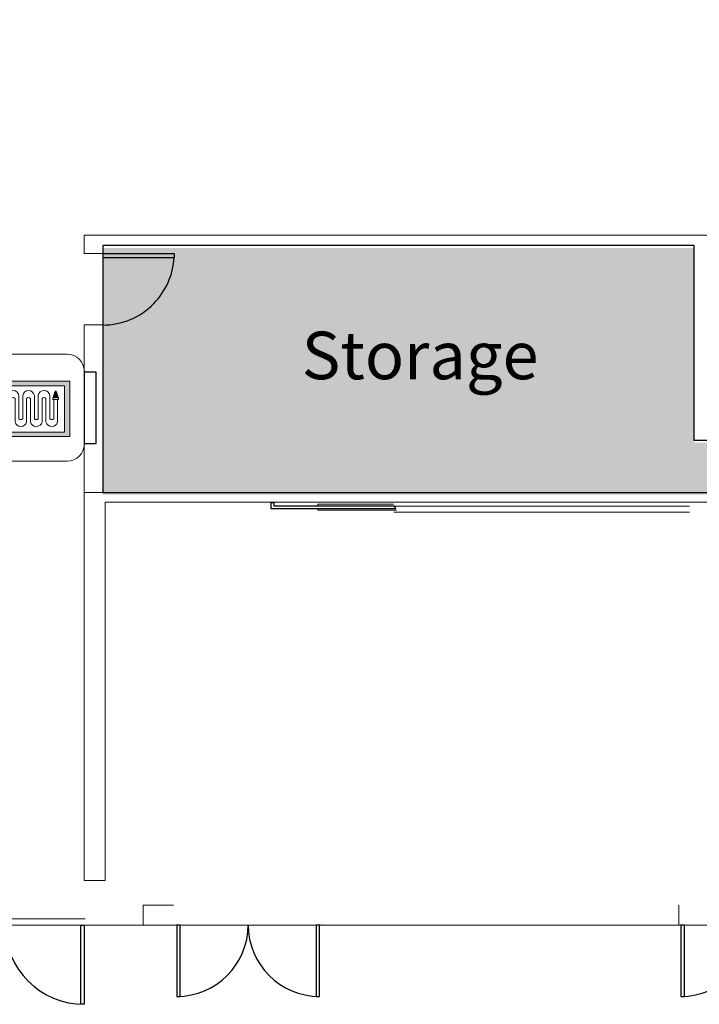
# Model space of a CAD drawing. Units: inches. Extents: x -4372 to 8717, y -4562 to 10911.
# Drawn here: x 4019 to 4361, y 505 to 1002 of the extents above; entities that cross this region are included whole.
import ezdxf

# ---------------------------------------------------------------- set-up
doc = ezdxf.new("R2010")
doc.units = ezdxf.units.IN
doc.header["$MEASUREMENT"] = 0
for name, color, linetype in [('MC-BLDG Shell', 7, 'Continuous'), ('MC-Sign Safety', 7, 'Continuous'), ('MC-Text', 151, 'Continuous')]:
    doc.layers.add(name, color=color, linetype=linetype)

# ---------------------------------------------------------------- blocks, each defined once
blk = doc.blocks.new('Hose')
at = {"lineweight": 0}
h = blk.add_hatch(color=51, dxfattribs=at)
h.paths.add_polyline_path([(31, -3.99), (31, -2.99), (28, -2.99), (28, -3.99)])
h.paths.add_polyline_path([(3, -1), (3, 0), (0, 0), (0, -1)])
h.paths.add_polyline_path([(29.5, 0.34), (29.18, 0.34), (29.18, 0), (29.82, 0), (29.82, 0.34)])
blk.add_hatch(color=40, dxfattribs=at).paths.add_polyline_path([(30.8, -2.99), (30, 0), (29, 0), (28.2, -2.99)])
at = {"color": 0, "lineweight": 0}
for p, q in [((0.5, 0), (2.5, 0)), ((29.5, 0.34), (29.18, 0.34)), ((29.18, 0.34), (29.18, 0)), ((29.5, 0.34), (29.82, 0.34)), ((29.82, 0.34), (29.82, 0)), ((0.5, -15.54), (0.5, -1)), ((2.5, -1), (2.5, -13.92)), ((4.5, -13.92), (4.5, -1.87)), ((4.5, -1.87), (4.5, -13.92)), ((6.5, -3.49), (6.5, -15.54)), ((8.5, -15.54), (8.5, -3.49)), ((10.5, -1.87), (10.5, -13.92)), ((12.5, -13.92), (12.5, -1.87)), ((14.5, -3.49), (14.5, -15.54)), ((14.5, -15.54), (14.5, -3.49)), ((16.5, -15.54), (16.5, -3.49)), ((18.5, -1.87), (18.5, -13.92)), ((20.5, -13.92), (20.5, -1.87)), ((22.5, -3.49), (22.5, -15.54)), ((22.5, -15.54), (22.5, -3.49)), ((24.5, -15.54), (24.5, -3.49)), ((26.5, -1.87), (26.5, -13.92)), ((28, -2.99), (28.2, -2.99)), ((29, 0), (28.2, -2.99)), ((28.5, -3.99), (28.5, -13.92)), ((30, 0), (29, 0)), ((29.5, 0), (29, 0)), ((29.5, 0), (30, 0)), ((30, 0), (30.8, -2.99)), ((30.5, -15.54), (30.5, -3.99))]:
    blk.add_line(p, q, dxfattribs=at)
for points in [[(0, 0), (3, 0), (3, -1), (0, -1)], [(28, -2.99), (31, -2.99), (31, -3.99), (28, -3.99)]]:
    blk.add_lwpolyline(points, close=True, dxfattribs=at)
for centre, radius, start, end in [((7.5, -2.46), 3.06, 11.2332, 168.7668), ((15.5, -2.46), 3.06, 11.2332, 168.7668), ((23.5, -2.46), 3.06, 11.2332, 168.7668), ((7.5, -4.33), 1.31, 39.9814, 140.0186), ((15.5, -4.33), 1.31, 39.9814, 140.0186), ((23.5, -4.33), 1.31, 39.9814, 140.0186), ((3.5, -13.08), 1.31, 219.9814, 320.0186), ((11.5, -13.08), 1.31, 219.9814, 320.0186), ((19.5, -13.08), 1.31, 219.9814, 320.0186), ((27.5, -13.08), 1.31, 219.9814, 320.0186), ((3.5, -14.95), 3.06, 191.2332, 348.7668), ((11.5, -14.95), 3.06, 191.2332, 348.7668), ((19.5, -14.95), 3.06, 191.2332, 348.7668), ((27.5, -14.95), 3.06, 191.2332, 348.7668)]:
    blk.add_arc(centre, radius, start, end, dxfattribs=at)
blk = doc.blocks.new('FireHouseHose')
at = {"lineweight": 0}
h = blk.add_hatch(color=1, dxfattribs=at)
h.paths.add_polyline_path([(0, 32.91), (0, 0), (48.04, 0), (48.04, 32.91)])
h.paths.add_polyline_path([(44.88, 30.28), (44.88, 2.64), (2.12, 2.64), (2.12, 30.28)], flags=16)
at = {"color": 1, "lineweight": 0}
for points in [[(0, 32.91), (0, 0), (48.04, 0), (48.04, 32.91)], [(2.12, 30.28), (2.12, 2.64), (44.88, 2.64), (44.88, 30.28)]]:
    blk.add_lwpolyline(points, close=True, dxfattribs=at)
at = {"color": 0, "lineweight": 0, "xscale": 1.151626613496774, "yscale": 1.151626613496774, "zscale": 1.151626613496774}
blk.add_blockref('Hose', (5.65, 26.68), dxfattribs=at)
blk = doc.blocks.new('FH')
at = {"lineweight": 0, "ltscale": 36}
for p, q in [((36.66, 108.05), (-36.66, 108.05)), ((-54.03, 90.68), (-54.03, 17.37)), ((54.03, 17.37), (54.03, 90.68)), ((-36.66, 0), (36.66, 0))]:
    blk.add_line(p, q, dxfattribs=at)
for centre, start, end in [((-36.66, 90.68), 90, 180), ((36.66, 90.68), 0, 90), ((-36.66, 17.37), 180, 270), ((36.66, 17.37), 270, 0)]:
    blk.add_arc(centre, 17.37, start, end, dxfattribs=at)
at = {"color": 0, "lineweight": 0, "xscale": 1.696078908089476, "yscale": 1.696078908089476, "zscale": 1.696078908089476}
blk.add_blockref('FireHouseHose', (-42.09, 24.82), dxfattribs=at)
blk = doc.blocks.new('MCNS-Lobby-Bldg Shell')
at = {"layer": 'MC-BLDG Shell'}
h = blk.add_hatch(color=151, dxfattribs=at)
h.dxf.hatch_style = 1
h.paths.add_polyline_path([(901.48, 2157.82), (632.7, 2157.82), (632.7, 1966.2), (901.48, 1966.2)])
h.paths.add_polyline_path([(1312.85, 2074.32), (1128.85, 2074.32), (1128.85, 1834.57), (1312.85, 1834.57)])
h.paths.add_polyline_path([(653.47, 1742.57), (631.2, 1742.57), (631.2, 1709.7), (481.47, 1709.7), (481.47, 1332.15), (680.95, 1332.15), (680.95, 1357.7), (653.47, 1357.7)])
h.paths.add_polyline_path([(1067.48, 1703.57), (942.22, 1703.57), (942.22, 1409.63), (1165.35, 1409.63), (1165.35, 1516.53), (1067.48, 1516.53)])
h.paths.add_polyline_path([(1312.85, 1515.63), (1170.35, 1515.63), (1170.35, 1404.63), (1107.54, 1404.63), (1107.54, 1332.15), (1260.48, 1332.15), (1260.48, 1431.63), (1312.85, 1431.63)])
h.paths.add_polyline_path([(1796.23, 1129.82), (1688.72, 1129.82), (1688.72, 1061.57), (1796.23, 1061.57)])
h.paths.add_polyline_path([(2276.22, 1129.82), (1926.73, 1129.82), (1926.73, 1061.57), (2276.22, 1061.57)])
h.paths.add_polyline_path([(2756.22, 1129.82), (2406.72, 1129.82), (2406.72, 1061.57), (2756.22, 1061.57)])
h.paths.add_polyline_path([(2989.22, 1129.82), (2886.72, 1129.82), (2886.72, 1061.64), (2989.22, 1061.64)])
h.paths.add_polyline_path([(2165.97, 886.35), (1645.48, 886.35), (1645.48, 794.57), (2165.97, 794.57)])
h.paths.add_polyline_path([(3386.22, 887.07), (2826.72, 887.07), (2826.72, 765.45), (3386.22, 765.45)])
h.paths.add_polyline_path([(4358.97, 887.07), (4060.72, 887.07), (4060.72, 762.58), (4464.97, 762.58), (4464.97, 569.5), (4516.19, 569.5), (4516.19, 626.45), (4476.85, 626.45), (4476.85, 788.16), (4451.01, 788.16), (4451.01, 788.79), (4358.97, 788.79)])
h.paths.add_polyline_path([(5131.47, 886.45), (4889.35, 886.45), (4889.35, 570.13), (5131.47, 570.13)])
h.paths.add_polyline_path([(5546.22, 887.07), (5412.72, 887.07), (5412.72, 865.07), (5266.35, 865.07), (5266.35, 887.07), (5136.72, 887.07), (5136.72, 762.58), (5546.22, 762.58)])
h.paths.add_polyline_path([(5394.23, 1129.82), (5162.72, 1129.82), (5162.72, 1061.57), (5394.23, 1061.57)])
h.paths.add_polyline_path([(5040.22, 1129.82), (4742.72, 1129.82), (4742.72, 1061.57), (5040.22, 1061.57)])
h.paths.add_polyline_path([(4620.23, 1129.82), (4448.72, 1129.82), (4448.72, 1061.57), (4620.23, 1061.57)])
h.paths.add_polyline_path([(6496.48, 1747.07), (6348.73, 1747.07), (6348.73, 1727.07), (6275.48, 1727.07), (6275.48, 1635.57), (6496.48, 1635.57)])
h.paths.add_polyline_path([(6432.98, 1894.83), (6305.48, 1894.83), (6305.48, 1788.57), (6276.73, 1788.57), (6276.73, 1733.57), (6342.23, 1733.57), (6342.23, 1753.57), (6432.98, 1753.57)])
h.paths.add_polyline_path([(6868.35, 960), (6408.47, 960), (6408.47, 547.45), (6868.35, 547.45)])
at = {"layer": 'MC-BLDG Shell', "lineweight": 0}
for p, q in [((4086.06, 893.47), (4051.35, 893.47)), ((4051.35, 893.47), (4051.35, 888.22)), ((4450.88, 893.47), (4086.06, 893.47)), ((4051.35, 888.22), (4051.35, 884.22)), ((4051.35, 884.22), (4060.6, 884.22)), ((4060.6, 888.22), (4086.06, 888.22)), ((4060.6, 884.22), (4060.6, 888.22)), ((4086.06, 888.22), (4358.85, 888.22)), ((4358.85, 888.22), (4358.85, 794.55)), ((4051.35, 848.22), (4051.35, 824.47)), ((4060.6, 848.22), (4051.35, 848.22)), ((4060.6, 763.72), (4060.6, 848.22)), ((4358.85, 794.55), (4358.85, 789.93)), ((4358.85, 789.93), (4450.88, 789.93)), ((4051.35, 788.47), (4051.35, 763.72)), ((4051.35, 763.72), (4060.6, 763.72)), ((4051.35, 763.72), (4051.35, 567.96)), ((4061.85, 763.72), (4051.35, 763.72)), ((4086.06, 763.72), (4061.85, 763.72)), ((4464.85, 763.72), (4086.06, 763.72)), ((4061.85, 758.72), (4086.06, 758.72)), ((4061.85, 567.96), (4061.85, 758.72)), ((4086.06, 758.72), (4459.85, 758.72)), ((4169.1, 757.72), (4169.1, 757.03)), ((4169.1, 757.72), (4207.34, 757.72)), ((4169.1, 755.53), (4169.1, 754.78)), ((4207.48, 756.75), (4356.48, 756.75)), ((4169.1, 754.78), (4180.1, 754.78)), ((4180.1, 754.78), (4191.1, 754.78)), ((4191.1, 754.78), (4202.1, 754.78)), ((4202.1, 754.78), (4208.71, 754.78)), ((4207.48, 753.8), (4356.48, 753.8)), ((4051.35, 567.96), (4061.85, 567.96)), ((4086.06, 555.47), (4081.1, 555.47)), ((4081.1, 555.47), (4081.1, 545.47)), ((4096.35, 555.47), (4086.06, 555.47)), ((4351.35, 555.47), (4351.1, 555.47)), ((4351.1, 555.47), (4351.1, 545.47)), ((3903.35, 548.59), (4036.85, 548.59)), ((4036.85, 548.59), (4051.85, 548.59)), ((4011.35, 545.47), (4049.6, 545.47)), ((4051.35, 545.47), (4081.1, 545.47)), ((4081.1, 545.47), (4086.06, 545.47)), ((4086.06, 545.47), (4097.97, 545.47)), ((4097.97, 545.47), (4097.97, 545.72)), ((4097.97, 545.47), (4169.97, 545.47)), ((4169.97, 545.72), (4169.97, 545.47)), ((4169.97, 545.47), (4171.1, 545.47)), ((4171.1, 545.47), (4171.1, 545.72)), ((4171.1, 545.47), (4351.1, 545.47)), ((4351.1, 545.47), (4352.22, 545.47)), ((4352.22, 545.47), (4352.22, 545.72)), ((4352.22, 545.47), (4424.22, 545.47))]:
    blk.add_line(p, q, dxfattribs=at)
at = {"layer": 'MC-BLDG Shell'}
for p, q in [((4060.6, 888.22), (4060.6, 763.72)), ((4358.85, 888.22), (4060.6, 888.22)), ((4060.6, 884.22), (4086.06, 884.22)), ((4060.6, 884.22), (4060.6, 882.22)), ((4086.06, 884.22), (4096.6, 884.22)), ((4096.6, 884.22), (4096.6, 882.22)), ((4358.85, 789.93), (4358.85, 888.22)), ((4060.6, 882.22), (4086.06, 882.22)), ((4086.06, 882.22), (4096.6, 882.22)), ((4051.35, 824.47), (4051.35, 788.47)), ((4057.35, 824.47), (4051.35, 824.47)), ((4057.35, 788.47), (4057.35, 824.47)), ((4450.88, 789.93), (4358.85, 789.93)), ((4051.35, 788.47), (4057.35, 788.47)), ((4060.6, 763.72), (4464.85, 763.72)), ((4146.85, 758.53), (4145.35, 758.53)), ((4145.35, 758.53), (4145.35, 755.53)), ((4145.35, 755.53), (4158.1, 755.53)), ((4146.85, 758.53), (4146.85, 757.03)), ((4146.85, 757.03), (4158.1, 757.03)), ((4158.1, 757.03), (4169.1, 757.03)), ((4158.1, 755.53), (4169.1, 755.53)), ((4169.1, 757.03), (4207.66, 757.03)), ((4169.1, 755.53), (4208.36, 755.53)), ((4208.36, 755.53), (4207.66, 757.03)), ((4049.6, 505.47), (4049.6, 545.47)), ((4049.6, 545.47), (4051.35, 545.47)), ((4051.35, 545.47), (4051.35, 505.47)), ((4099.72, 545.47), (4097.97, 545.47)), ((4097.97, 545.47), (4097.97, 509.47)), ((4099.72, 509.47), (4099.72, 545.47)), ((4169.97, 545.47), (4168.22, 545.47)), ((4168.22, 545.47), (4168.22, 509.47)), ((4169.97, 509.47), (4169.97, 545.47)), ((4353.97, 545.47), (4352.22, 545.47)), ((4352.22, 545.47), (4352.22, 509.47)), ((4353.97, 509.47), (4353.97, 545.47)), ((4097.97, 509.47), (4099.72, 509.47)), ((4168.22, 509.47), (4169.97, 509.47)), ((4352.22, 509.47), (4353.97, 509.47)), ((4051.35, 505.47), (4049.6, 505.47))]:
    blk.add_line(p, q, dxfattribs=at)
for centre, radius, start, end in [((4060.6, 884.22), 36.06, 315.5272, 356.8202), ((4060.6, 884.22), 36.06, 270, 315.5272), ((4051.35, 545.47), 40, 180, 270), ((4097.97, 545.47), 36, 270, 0), ((4169.97, 545.47), 36, 180, 270), ((4352.22, 545.47), 36, 270, 0)]:
    blk.add_arc(centre, radius, start, end, dxfattribs=at)

msp = doc.modelspace()

# ---------------------------------------------------------------- block references
at = {"layer": 'MC-BLDG Shell'}
msp.add_blockref('MCNS-Lobby-Bldg Shell', (0, 0), dxfattribs=at)
at = {"layer": 'MC-Sign Safety', "lineweight": 0, "xscale": 0.5, "yscale": 0.5, "zscale": 0.5}
msp.add_blockref('FH', (4024.34, 779.45), dxfattribs=at)

# ---------------------------------------------------------------- texts
at = {"layer": 'MC-Text', "color": 151, "lineweight": 0, "insert": (4220.67, 832.83), "char_height": 24, "attachment_point": 5}
msp.add_mtext_dynamic_manual_height_columns('{\\fCentury Gothic|b0|i0|c0|p34;Storage}', width=135.5579, gutter_width=1, heights=[0], dxfattribs=at)

doc.saveas('drawing.dxf')
